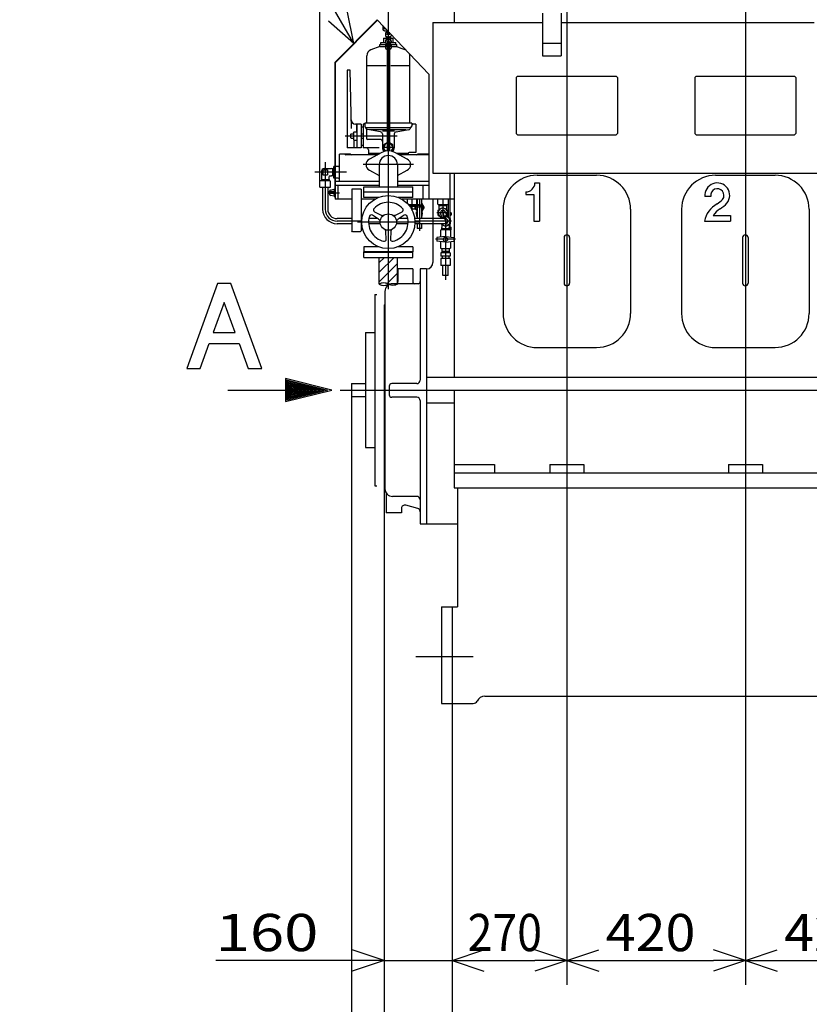
# Model space of a CAD drawing. Extents: x -306 to 353, y -215 to 251.
# Drawn here: x -51 to 23, y -58 to 35 of the extents above; entities that cross this region are included whole.
import ezdxf

# ---------------------------------------------------------------- set-up
doc = ezdxf.new("R2010")
doc.units = 0
doc.linetypes.add('PHANTOM', pattern=[15.5, 8, -1.5, 1.5, -1.5, 1.5, -1.5])
doc.layers.get('0').update_dxf_attribs({"linetype": 'CONTINUOUS'})
doc.layers.get('DEFPOINTS').update_dxf_attribs({"linetype": 'CONTINUOUS'})
doc.layers.add('3', color=7, linetype='CONTINUOUS')
doc.styles.get("Standard").update_dxf_attribs({"font": 'txt', "bigfont": 'BIGFONT'})
doc.dimstyles.new('DIMSTYLE1', dxfattribs={"dimtxt": 4, "dimasz": 1, "dimexe": 2.54, "dimexo": 0, "dimgap": 2, "dimtad": 1, "dimzin": 0, "dimblk1": 'OPEN30', "dimblk2": 'OPEN30', "dimsah": 1, "dimcen": 0.09, "dimazin": 3, "dimtfac": 1, "dimtmove": 0, "dimatfit": 3, "dimtvp": 1})
doc.dimstyles.new('DIMSTYLE2', dxfattribs={"dimtxt": 4, "dimasz": 1, "dimexe": 2.54, "dimexo": 2.54, "dimgap": 2, "dimtad": 1, "dimzin": 0, "dimblk1": 'OPEN30', "dimblk2": 'OPEN30', "dimsah": 1, "dimcen": 0.09, "dimazin": 3, "dimtfac": 1, "dimtmove": 0, "dimatfit": 3, "dimtvp": 1})
doc.dimstyles.new('DIMSTYLE21', dxfattribs={"dimtxt": 4, "dimasz": 1, "dimexe": 2.54, "dimexo": 0, "dimgap": 2, "dimtad": 1, "dimzin": 0, "dimblk1": 'OPEN30', "dimblk2": 'OPEN30', "dimsah": 1, "dimcen": 0.09, "dimazin": 3, "dimtfac": 1, "dimtmove": 0, "dimatfit": 3, "dimtvp": 1})
doc.dimstyles.new('DIMSTYLE22', dxfattribs={"dimtxt": 4, "dimasz": 1, "dimexe": 2.54, "dimexo": 0, "dimgap": 2, "dimtad": 1, "dimzin": 0, "dimblk1": 'OPEN30', "dimblk2": 'OPEN30', "dimsah": 1, "dimcen": 0.09, "dimazin": 3, "dimtfac": 1, "dimtmove": 0, "dimatfit": 3, "dimtvp": 1})
doc.dimstyles.new('DIMSTYLE23', dxfattribs={"dimtxt": 4, "dimasz": 1, "dimexe": 2.54, "dimexo": 0, "dimgap": 2, "dimtad": 1, "dimzin": 0, "dimblk1": 'NONE', "dimblk2": 'OPEN30', "dimsah": 1, "dimcen": 0.09, "dimazin": 3, "dimtfac": 1, "dimtmove": 0, "dimatfit": 3, "dimtvp": 1})
doc.dimstyles.new('DIMSTYLE24', dxfattribs={"dimtxt": 4, "dimasz": 1, "dimexe": 2.54, "dimexo": 0, "dimgap": 2, "dimtad": 1, "dimzin": 0, "dimblk1": 'OPEN30', "dimblk2": 'OPEN30', "dimsah": 1, "dimcen": 0.09, "dimazin": 3, "dimtfac": 1, "dimtmove": 0, "dimatfit": 3, "dimtvp": 1})
doc.dimstyles.new('DIMSTYLE31', dxfattribs={"dimtxt": 4, "dimasz": 1, "dimexe": 2.54, "dimexo": 0, "dimgap": 2, "dimtad": 1, "dimzin": 0, "dimblk1": 'OPEN30', "dimblk2": 'OPEN30', "dimsah": 1, "dimcen": 0.09, "dimazin": 3, "dimtfac": 1, "dimtmove": 0, "dimatfit": 3, "dimtvp": 1})
doc.dimstyles.new('DIMSTYLE6', dxfattribs={"dimtxt": 4, "dimasz": 1, "dimexe": 2.54, "dimexo": 0, "dimgap": 2, "dimtad": 1, "dimzin": 0, "dimblk1": 'OPEN30', "dimblk2": 'OPEN30', "dimsah": 1, "dimcen": 0.09, "dimazin": 3, "dimtfac": 1, "dimtmove": 0, "dimatfit": 3, "dimtvp": 1})
doc.dimstyles.new('DIMSTYLE9', dxfattribs={"dimtxt": 4, "dimasz": 1, "dimexe": 2.54, "dimexo": 0, "dimgap": 2, "dimtad": 1, "dimzin": 0, "dimblk1": 'OPEN30', "dimblk2": 'OPEN30', "dimsah": 1, "dimcen": 0.09, "dimazin": 3, "dimtfac": 1, "dimtmove": 0, "dimatfit": 3, "dimtvp": 1})

# ---------------------------------------------------------------- blocks, each defined once
blk = doc.blocks.new('KOZU0088')
at = {"color": 7, "linetype": 'CONTINUOUS'}
for p, q in [((0.236, 1), (0.36, 1)), ((0.36, 1), (0.36, 0)), ((0, 0.764), (0, 0.7)), ((0, 0.7), (0.21, 0.7)), ((0.21, 0.7), (0.21, 0)), ((0.21, 0), (0.36, 0))]:
    blk.add_line(p, q, dxfattribs=at)
blk.add_arc((0, 1), 0.236, 270, 360, dxfattribs=at)
blk = doc.blocks.new('KOZU0089')
at = {"color": 7, "linetype": 'CONTINUOUS'}
for p, q in [((0.166, 0.645), (0.015, 0.645)), ((0, 0), (0.681, 0)), ((0.234, 0.15), (0.681, 0.15)), ((0.681, 0.15), (0.681, 0))]:
    blk.add_line(p, q, dxfattribs=at)
for centre, radius, start, end in [((0.338, 0.675), 0.325, 321.3191, 185.3855), ((0.338, 0.675), 0.175, 323.3257, 189.797), ((-0.1, 1.139), 0.811, 302.1473, 315.5159), ((0.648, -0.127), 0.66, 118.6229, 168.8727), ((0.681, -0.125), 0.525, 120.9502, 148.3949), ((-0.1, 1.139), 0.961, 302.1473, 316.0573)]:
    blk.add_arc(centre, radius, start, end, dxfattribs=at)
blk = doc.blocks.new('KOZU0094')
at = {"color": 7, "linetype": 'CONTINUOUS'}
for points in [[(12.2, 0), (5.43, 0), (5.43, 1.35), (0, 0), (5.43, -1.35), (5.43, 0)], [(5.32, 1.21), (5.32, -1.21), (0.44, 0), (5.21, 1.19), (5.21, -1.08), (0.88, 0), (5.11, 1.05), (5.11, -0.94), (1.32, 0), (5, 0.92), (5, -0.81), (1.77, 0), (4.89, 0.78), (4.89, -0.67), (2.21, 0), (4.79, 0.64), (4.79, -0.53), (2.65, 0), (4.68, 0.51), (4.68, -0.4), (3.09, 0), (4.57, 0.37), (4.57, -0.26), (3.53, 0), (4.47, 0.23), (4.47, -0.12), (3.97, 0), (4.36, 0.1), (4.31, 0)]]:
    blk.add_lwpolyline(points, dxfattribs=at)
blk = doc.blocks.new('KOZU0123')
at = {"color": 7, "linetype": 'CONTINUOUS'}
for p, q in [((-17.654, 11.084), (-16.258, 12.48)), ((-17.654, 11.982), (-17.156, 12.48)), ((-17.654, 10.186), (-15.946, 11.894)), ((-16.924, 10.018), (-15.946, 10.996)), ((-16.179, 9.864), (-15.946, 10.098))]:
    blk.add_line(p, q, dxfattribs=at)
blk = doc.blocks.new('_OPEN30')
at = {"color": 0, "linetype": 'BYBLOCK'}
for q in [(-3, 1), (-3, -1), (-3, 0)]:
    blk.add_line((0, 0), q, dxfattribs=at)
blk = doc.blocks.new('*D1')
at = {"color": 7, "linetype": 'CONTINUOUS'}
for p, q in [((0, -28.8), (0, -55.939)), ((16.8, -28.8), (16.8, -55.939)), ((3, -53.653), (13.8, -53.653))]:
    blk.add_line(p, q, dxfattribs=at)
at = {"layer": 'DEFPOINTS', "color": 7, "linetype": 'CONTINUOUS'}
for p in [(0, -28.8), (16.8, -28.8), (16.8, -53.653)]:
    blk.add_point(p, dxfattribs=at)
at = {"color": 7, "linetype": 'CONTINUOUS', "rotation": 180.0000000000004}
blk.add_blockref('_OPEN30', (0, -53.653), dxfattribs=at)
at = {"color": 7, "linetype": 'CONTINUOUS'}
blk.add_blockref('_OPEN30', (16.8, -53.653), dxfattribs=at)
at = {"color": 7, "linetype": 'CONTINUOUS', "width": 1.062147}
blk.add_text('420', height=3.5, rotation=-0.1, dxfattribs=at).set_placement((3.651, -52.769))
blk = doc.blocks.new('*D2')
at = {"color": 7, "linetype": 'CONTINUOUS'}
for p, q in [((33.6, -28.8), (33.6, -55.939)), ((19.8, -53.653), (30.6, -53.653))]:
    blk.add_line(p, q, dxfattribs=at)
at = {"layer": 'DEFPOINTS', "color": 7, "linetype": 'CONTINUOUS'}
for p in [(16.8, -28.8), (33.6, -28.8), (33.6, -53.653)]:
    blk.add_point(p, dxfattribs=at)
at = {"color": 7, "linetype": 'CONTINUOUS', "rotation": 180.0000000000004}
blk.add_blockref('_OPEN30', (16.8, -53.653), dxfattribs=at)
at = {"color": 7, "linetype": 'CONTINUOUS'}
blk.add_blockref('_OPEN30', (33.6, -53.653), dxfattribs=at)
at = {"color": 7, "linetype": 'CONTINUOUS', "width": 1.062147}
blk.add_text('420', height=3.5, dxfattribs=at).set_placement((20.45, -52.778))
blk = doc.blocks.new('*D6')
at = {"color": 7, "linetype": 'CONTINUOUS'}
for p, q in [((-10.8, -29.48), (-10.8, -65.939)), ((94.8, -29.48), (94.8, -65.939)), ((-7.8, -63.653), (91.8, -63.653))]:
    blk.add_line(p, q, dxfattribs=at)
at = {"layer": 'DEFPOINTS', "color": 7, "linetype": 'CONTINUOUS'}
for p in [(-10.8, -29.48), (94.8, -29.48), (94.8, -63.653)]:
    blk.add_point(p, dxfattribs=at)
at = {"color": 7, "linetype": 'CONTINUOUS', "rotation": 180.0000000000004}
blk.add_blockref('_OPEN30', (-10.8, -63.653), dxfattribs=at)
at = {"color": 7, "linetype": 'CONTINUOUS'}
blk.add_blockref('_OPEN30', (94.8, -63.653), dxfattribs=at)
at = {"color": 7, "linetype": 'CONTINUOUS', "width": 1.044668}
blk.add_text('2640', height=3.5, dxfattribs=at).set_placement((35.5, -62.778))
blk = doc.blocks.new('*D9')
at = {"color": 7, "linetype": 'CONTINUOUS'}
blk.add_line((-7.8, -53.653), (-3, -53.653), dxfattribs=at)
at = {"layer": 'DEFPOINTS', "color": 7, "linetype": 'CONTINUOUS'}
for p in [(-10.8, -29.48), (0, -28.8), (0, -53.653)]:
    blk.add_point(p, dxfattribs=at)
at = {"color": 7, "linetype": 'CONTINUOUS', "rotation": 180.0000000000004}
blk.add_blockref('_OPEN30', (-10.8, -53.653), dxfattribs=at)
at = {"color": 7, "linetype": 'CONTINUOUS'}
blk.add_blockref('_OPEN30', (0, -53.653), dxfattribs=at)
at = {"color": 7, "linetype": 'CONTINUOUS', "width": 0.880435}
blk.add_text('270', height=3.5, dxfattribs=at).set_placement((-9.338, -52.778))
blk = doc.blocks.new('KOZU0103')
at = {"color": 7, "linetype": 'CONTINUOUS'}
for p, q in [((-9.992, 17.497), (-37.898, 17.497)), ((0, 0), (-9.992, 17.497)), ((0, 0), (-0.619, 3.101)), ((0, 0), (-2.356, 2.109))]:
    blk.add_line(p, q, dxfattribs=at)
at = {"color": 7, "linetype": 'CONTINUOUS', "width": 0.846925}
blk.add_text('燃料油こし器', height=4, dxfattribs=at).set_placement((-35.587, 18.497))
blk = doc.blocks.new('*D21')
at = {"color": 7, "linetype": 'CONTINUOUS'}
for p, q in [((-17.2, -53.653), (-33.046, -53.653)), ((-20.2, -53.653), (-23.55, -53.653)), ((-17.2, -53.653), (-10.8, -53.653)), ((-7.8, -53.653), (-4.45, -53.653))]:
    blk.add_line(p, q, dxfattribs=at)
at = {"layer": 'DEFPOINTS', "color": 7, "linetype": 'CONTINUOUS'}
for p in [(-17.2, -8), (-10.8, -29.48), (-10.8, -53.653)]:
    blk.add_point(p, dxfattribs=at)
at = {"color": 7, "linetype": 'CONTINUOUS'}
blk.add_blockref('_OPEN30', (-17.2, -53.653), dxfattribs=at)
at = {"color": 7, "linetype": 'CONTINUOUS', "rotation": 180}
blk.add_blockref('_OPEN30', (-10.8, -53.653), dxfattribs=at)
at = {"color": 7, "linetype": 'CONTINUOUS', "width": 1.215}
blk.add_text('160', height=3.5, dxfattribs=at).set_placement((-33.046, -52.778))
blk = doc.blocks.new('*D22')
at = {"color": 7, "linetype": 'CONTINUOUS'}
for p, q in [((-17.2, -8), (-17.2, -75.153)), ((175.52, -9.5), (175.52, -75.153)), ((-14.2, -73.653), (172.52, -73.653))]:
    blk.add_line(p, q, dxfattribs=at)
at = {"layer": 'DEFPOINTS', "color": 7, "linetype": 'CONTINUOUS'}
for p in [(-17.2, -8), (175.52, -9.5), (175.52, -73.653)]:
    blk.add_point(p, dxfattribs=at)
at = {"color": 7, "linetype": 'CONTINUOUS', "rotation": 180.0000000000004}
blk.add_blockref('_OPEN30', (-17.2, -73.653), dxfattribs=at)
at = {"color": 7, "linetype": 'CONTINUOUS'}
blk.add_blockref('_OPEN30', (175.52, -73.653), dxfattribs=at)
at = {"color": 7, "linetype": 'CONTINUOUS', "width": 1.10625}
blk.add_text('4818', height=3.5, dxfattribs=at).set_placement((72.707, -72.778))
blk = doc.blocks.new('*D23')
at = {"color": 7, "linetype": 'CONTINUOUS'}
for p, q in [((-20.28, -0.6), (-20.28, -65.153)), ((-20.28, -63.653), (-32.951, -63.653)), ((-23.28, -63.653), (-26.63, -63.653)), ((-10.8, -63.653), (-20.28, -63.653))]:
    blk.add_line(p, q, dxfattribs=at)
at = {"layer": 'DEFPOINTS', "color": 7, "linetype": 'CONTINUOUS'}
for p in [(-20.28, -0.6), (-10.8, -29.48), (-20.28, -63.653)]:
    blk.add_point(p, dxfattribs=at)
at = {"color": 7, "linetype": 'CONTINUOUS'}
blk.add_blockref('_OPEN30', (-20.28, -63.653), dxfattribs=at)
at = {"color": 7, "linetype": 'CONTINUOUS', "width": 1.0125}
blk.add_text('237', height=3.5, dxfattribs=at).set_placement((-32.951, -62.778))
blk = doc.blocks.new('_NONE')
at = {"color": 0, "linetype": 'BYBLOCK'}
blk.add_circle((0, 0), 0.001, dxfattribs=at)
blk = doc.blocks.new('*D24')
at = {"color": 7, "linetype": 'CONTINUOUS'}
for p, q in [((-20.28, -0.6), (-20.28, -85.153)), ((175.52, -9.5), (175.52, -85.153)), ((172.52, -83.653), (-17.28, -83.653))]:
    blk.add_line(p, q, dxfattribs=at)
at = {"layer": 'DEFPOINTS', "color": 7, "linetype": 'CONTINUOUS'}
for p in [(-20.28, -0.6), (175.52, -9.5), (-20.28, -83.653)]:
    blk.add_point(p, dxfattribs=at)
at = {"color": 7, "linetype": 'CONTINUOUS', "rotation": 180.0000000000004}
blk.add_blockref('_OPEN30', (-20.28, -83.653), dxfattribs=at)
at = {"color": 7, "linetype": 'CONTINUOUS'}
blk.add_blockref('_OPEN30', (175.52, -83.653), dxfattribs=at)
at = {"color": 7, "linetype": 'CONTINUOUS', "width": 0.842246}
blk.add_text('４８９５（オモテ駆動無の場合）', height=3.5, dxfattribs=at).set_placement((51.895, -82.778))
blk = doc.blocks.new('*D31')
at = {"color": 7, "linetype": 'CONTINUOUS'}
for p, q in [((-23.248, 19.641), (-23.248, 105.016)), ((0, 79.025), (0, 105.016)), ((-20.248, 103.516), (-3, 103.516))]:
    blk.add_line(p, q, dxfattribs=at)
at = {"layer": 'DEFPOINTS', "color": 7, "linetype": 'CONTINUOUS'}
for p in [(0, 103.516), (0, 79.025), (-23.248, 19.641)]:
    blk.add_point(p, dxfattribs=at)
at = {"color": 7, "linetype": 'CONTINUOUS', "rotation": 180.0000000000004}
blk.add_blockref('_OPEN30', (-23.248, 103.516), dxfattribs=at)
at = {"color": 7, "linetype": 'CONTINUOUS'}
blk.add_blockref('_OPEN30', (0, 103.516), dxfattribs=at)
at = {"color": 7, "linetype": 'CONTINUOUS', "width": 1.104545}
blk.add_text('581', height=3.5, dxfattribs=at).set_placement((-16.349, 104.391))
blk = doc.blocks.new('KOZU0097')
at = {"color": 7, "linetype": 'CONTINUOUS'}
for points in [[(0, 0), (0.159, -0.001), (0.266, 0.293), (0.619, 0.293), (0.725, -0.001), (0.885, -0.001), (0.521, 0.999), (0.363, 0.999), (0, 0)], [(0.313, 0.424), (0.571, 0.424), (0.442, 0.777), (0.313, 0.424)]]:
    blk.add_lwpolyline(points, dxfattribs=at)

msp = doc.modelspace()

# ---------------------------------------------------------------- linework, layer by layer
at = {"color": 7, "linetype": 'CONTINUOUS'}
for p, q in [((0, 79.025), (0, -28.8)), ((16.8, 79.025), (16.8, -28.8)), ((-10.6, 52.56), (-10.6, 34.56)), ((-16.8, 35.814), (-16.8, 9.479)), ((-2.28, 35.44), (-2.28, 31.44)), ((-0.52, 35.44), (-0.52, 31.44)), ((-21.81, 30.845), (-17.836, 34.819)), ((-21.777, 30.812), (-17.806, 34.782)), ((-13, 29.72), (-17.84, 34.835)), ((-12.6, 34.56), (-2.28, 34.56)), ((-12.6, 34.56), (-12.6, 20.4)), ((-0.52, 34.56), (23.28, 34.56)), ((-17.328, 34.132), (-17.328, 33.934)), ((-17.064, 33.562), (-17.064, 33.314)), ((-16.879, 33.755), (-16.879, 33.667)), ((-16.879, 33.667), (-16.879, 33.562)), ((-16.721, 33.653), (-16.721, 33.562)), ((-16.536, 33.457), (-16.536, 33.314)), ((-17.6, 32.5), (-16.994, 32.5)), ((-17.6, 32.3), (-17.6, 32.5)), ((-17.5, 32.5), (-17.5, 32.7)), ((-17.5, 32.7), (-17.062, 32.7)), ((-17.24, 33.1), (-17.24, 32.7)), ((-17.24, 33.1), (-17.025, 33.1)), ((-17.064, 32.812), (-17.064, 32.73)), ((-17.011, 33.239), (-17.011, 32.961)), ((-16.958, 32.391), (-17, 32.568)), ((-16.906, 32.73), (-16.906, 22.606)), ((-16.694, 32.73), (-16.694, 22.606)), ((-16.642, 32.391), (-16.6, 32.568)), ((-16.609, 32.5), (-16, 32.5)), ((-16.589, 33.239), (-16.589, 32.961)), ((-16.575, 33.1), (-16.36, 33.1)), ((-16.538, 32.7), (-16.1, 32.7)), ((-16.536, 32.812), (-16.536, 32.73)), ((-16.36, 33.1), (-16.36, 32.7)), ((-16.1, 32.5), (-16.1, 32.7)), ((-16, 32.3), (-16, 32.5)), ((-2.28, 32.64), (-0.52, 32.64)), ((-17.6, 32.3), (-18.437, 31.995)), ((-17.6, 32.3), (-17.073, 32.3)), ((-17.064, 32.396), (-17.064, 32.148)), ((-16.536, 32.396), (-16.536, 32.148)), ((-16.53, 32.3), (-16, 32.3)), ((-16, 32.3), (-15.632, 32.166)), ((-15.632, 32.166), (-15.163, 31.995)), ((-21.848, 30.755), (-21.848, 18.168)), ((-21.8, 30.755), (-21.8, 18.168)), ((-18.832, 25.1), (-18.832, 31.431)), ((-14.768, 31.126), (-14.768, 31.431)), ((-14.768, 25.1), (-14.768, 31.126)), ((-2.28, 31.44), (-0.52, 31.44)), ((-20.4, 30.1), (-20.68, 30.1)), ((-20.68, 30.1), (-20.68, 22.78)), ((-20.27, 24.61), (-20.4, 30.1)), ((-18.832, 30.54), (-17.005, 30.54)), ((-16.555, 30.54), (-14.768, 30.54)), ((-13, 29.72), (-13, 17.96)), ((-4.76, 29.4), (-4.64, 29.52)), ((-4.76, 29.4), (-4.76, 24.12)), ((-4.64, 29.52), (4.64, 29.52)), ((4.64, 29.52), (4.76, 29.4)), ((4.76, 29.4), (4.76, 24.12)), ((12.04, 29.4), (12.16, 29.52)), ((12.04, 29.4), (12.04, 24.12)), ((12.16, 29.52), (21.44, 29.52)), ((21.44, 29.52), (21.56, 29.4)), ((21.56, 29.4), (21.56, 24.12)), ((-19.8, 25.02), (-19.889, 25.02)), ((-19.8, 25.02), (-19.8, 24.307)), ((-19.76, 25.02), (-19.76, 22.78)), ((-19.36, 25.02), (-19.76, 25.02)), ((-19.36, 25.02), (-19.36, 22.78)), ((-19.113, 25.02), (-19.16, 25.02)), ((-19.16, 25.02), (-19.16, 22.78)), ((-19, 25.1), (-19, 24.82)), ((-16.926, 25.1), (-19, 25.1)), ((-14.6, 25.1), (-16.674, 25.1)), ((-14.6, 25.1), (-14.6, 24.82)), ((-14.2, 25.02), (-14.487, 25.02)), ((-14.2, 25.02), (-14.2, 22.34)), ((-20.36, 24.04), (-20.3, 24.1)), ((-20.3, 24.1), (-20.08, 24.1)), ((-20.08, 24.24), (-20.05, 24.293)), ((-20.08, 24.24), (-20.08, 23.56)), ((-20.05, 24.293), (-19.76, 24.293)), ((-19.36, 24.76), (-19.16, 24.76)), ((-19.36, 24.1), (-19.16, 24.1)), ((-18.88, 24.7), (-16.926, 24.7)), ((-18.845, 24.546), (-18.845, 23.694)), ((-17.528, 24.293), (-18.744, 24.491)), ((-18.579, 24.5), (-16.926, 24.5)), ((-17.36, 24.096), (-17.36, 22.82)), ((-16.926, 24.337), (-17.345, 24.337)), ((-16.674, 24.7), (-14.72, 24.7)), ((-16.674, 24.5), (-15.127, 24.5)), ((-16.231, 24.337), (-16.674, 24.337)), ((-16.24, 24.096), (-16.24, 22.82)), ((-16.072, 24.293), (-14.856, 24.491)), ((-14.699, 24.675), (-14.772, 24.549)), ((-4.76, 24.12), (-4.64, 24)), ((4.64, 24), (4.76, 24.12)), ((12.04, 24.12), (12.16, 24)), ((21.44, 24), (21.56, 24.12)), ((-20.862, 23.9), (-15.969, 23.9)), ((-20.36, 24.04), (-20.36, 23.76)), ((-20.36, 23.76), (-20.3, 23.7)), ((-20.3, 23.7), (-20.08, 23.7)), ((-20.08, 23.56), (-20.05, 23.507)), ((-20.05, 23.507), (-19.76, 23.507)), ((-20.04, 23.492), (-20.04, 22.78)), ((-19.36, 23.7), (-19.16, 23.7)), ((-17.56, 23.574), (-18.725, 23.574)), ((-16.912, 23.24), (-17.22, 23.062)), ((-16.38, 23.062), (-16.687, 23.24)), ((-4.64, 24), (4.64, 24)), ((12.16, 24), (21.44, 24)), ((-19.36, 22.78), (-20.68, 22.78)), ((-19.36, 23.04), (-19.16, 23.04)), ((-17.665, 22.78), (-19.16, 22.78)), ((-18.68, 22.58), (-18.68, 22.12)), ((-17.597, 22.26), (-18.68, 22.26)), ((-17.407, 22.35), (-18.58, 21.731)), ((-16.174, 22.82), (-17.395, 22.82)), ((-17.22, 22.578), (-17.22, 23.062)), ((-17.059, 22.484), (-17.22, 22.578)), ((-16.542, 22.484), (-16.38, 22.578)), ((-16.38, 22.578), (-16.38, 23.062)), ((-15.02, 21.731), (-16.193, 22.35)), ((-14.92, 22.26), (-16.011, 22.26)), ((-14.92, 22.26), (-14.92, 22.12)), ((-14.2, 22.34), (-14.84, 22.34)), ((-22.74, 21.421), (-22.74, 17)), ((-20.36, 22.2), (-21.4, 22.2)), ((-21.4, 19.6), (-21.4, 22.2)), ((-17.872, 22.12), (-20.8, 22.12)), ((-17.668, 22.22), (-18.68, 22.22)), ((-14.92, 22.22), (-15.931, 22.22)), ((-13, 22.12), (-15.728, 22.12)), ((-13, 22.2), (-14.04, 22.2)), ((-20.742, 20.48), (-23.701, 20.48)), ((-20.758, 20.48), (-23.438, 20.48)), ((-23.087, 20.587), (-23.087, 19.8)), ((-22.967, 20.587), (-22.967, 20.253)), ((-22.967, 20.587), (-22.967, 20.253)), ((-22.847, 20.827), (-22.135, 20.827)), ((-22.847, 20.707), (-22.513, 20.707)), ((-22.847, 20.707), (-22.513, 20.707)), ((-22.513, 20.707), (-22.513, 20.253)), ((-22.513, 20.707), (-22.513, 20.253)), ((-20.742, 20.48), (-22.43, 20.48)), ((-20.742, 20.48), (-22.43, 20.48)), ((-21.92, 20.814), (-22.135, 20.827)), ((-22.068, 20.823), (-22.068, 20.137)), ((-21.92, 19.92), (-21.92, 21.04)), ((-21.848, 21.04), (-21.92, 21.04)), ((-21.52, 21.04), (-21.8, 21.04)), ((-14.431, 21.2), (-19.17, 21.2)), ((-18.58, 20.669), (-17.654, 20.181)), ((-17.654, 21.2), (-17.654, 19.12)), ((-15.946, 21.2), (-15.946, 19.12)), ((-15.946, 20.181), (-15.02, 20.669)), ((-12.6, 20.4), (93.2, 20.4)), ((-11, 20.4), (-11, 17.96)), ((-10.6, 20.4), (-10.6, 1.2)), ((-23.18, 19.68), (-23.248, 19.641)), ((-23.248, 19.079), (-23.248, 19.641)), ((-22.3, 19.68), (-23.18, 19.68)), ((-23.1, 19.8), (-23.1, 19.68)), ((-23.1, 19.8), (-22.38, 19.8)), ((-22.967, 20.253), (-22.513, 20.253)), ((-22.967, 20.253), (-22.513, 20.253)), ((-22.393, 20.013), (-22.393, 19.8)), ((-22.38, 19.8), (-22.38, 19.68)), ((-22.3, 19.68), (-22.232, 19.641)), ((-22.273, 20.133), (-22.135, 20.133)), ((-22.232, 19.079), (-22.232, 19.641)), ((-21.92, 20.146), (-22.135, 20.133)), ((-21.848, 19.92), (-21.92, 19.92)), ((-21.52, 19.92), (-21.8, 19.92)), ((-17.654, 19.6), (-21.8, 19.6)), ((-13, 19.6), (-15.946, 19.6)), ((-2.8, 20.2), (2.8, 20.2)), ((14, 20.2), (19.6, 20.2)), ((-23.18, 19.04), (-23.248, 19.079)), ((-22.3, 19.04), (-23.18, 19.04)), ((-22.98, 19.04), (-22.98, 17)), ((-22.537, 18.56), (-21.38, 18.56)), ((-22.5, 19.04), (-22.5, 17)), ((-21.992, 18.643), (-22.479, 18.643)), ((-22.312, 18.723), (-22.312, 18.745)), ((-22.3, 19.04), (-22.232, 19.079)), ((-22.248, 18.813), (-21.912, 18.88)), ((-21.912, 18.9), (-21.912, 18.22)), ((-21.912, 18.9), (-21.848, 18.9)), ((-17.654, 19.24), (-21.8, 19.24)), ((-21.56, 19.24), (-21.56, 17.96)), ((-19.36, 18.88), (-20.24, 18.88)), ((-20.24, 18.88), (-20.24, 14.96)), ((-19.36, 18.88), (-19.36, 14.96)), ((-19.1, 19.12), (-14.5, 19.12)), ((-19.1, 18.12), (-19.1, 19.12)), ((-19.1, 18.64), (-14.5, 18.64)), ((-14.5, 18.6), (-19.1, 18.6)), ((-13, 19.24), (-15.946, 19.24)), ((-14.5, 18.12), (-14.5, 19.12)), ((-13.52, 17.96), (-13.52, 19.24)), ((-21.992, 18.477), (-22.475, 18.477)), ((-22.312, 18.375), (-22.312, 18.397)), ((-21.912, 18.24), (-22.248, 18.307)), ((-21.912, 18.22), (-21.848, 18.22)), ((-21.8, 18.168), (-21.848, 18.168)), ((-21.8, 18.168), (-21.8, 17.96)), ((-20.24, 17.96), (-21.8, 17.96)), ((-18.059, 17.96), (-19.36, 17.96)), ((-17.731, 18.12), (-19.1, 18.12)), ((-14.5, 18.12), (-15.869, 18.12)), ((-10.64, 17.96), (-15.541, 17.96)), ((-15.04, 17.96), (-15.04, 17.576)), ((-14.6, 17.96), (-14.6, 16.877)), ((-14.16, 17.96), (-14.16, 17.44)), ((-14.08, 17.96), (-14.08, 17.44)), ((-13.88, 17.96), (-13.88, 14.961)), ((-13.68, 17.96), (-13.68, 17.339)), ((-12.6, 17.96), (-12.6, 12)), ((-12.168, 17.96), (-12.168, 17.499)), ((-11.66, 17.96), (-11.66, 16.363)), ((-11.18, 17.96), (-11.18, 16.249)), ((-11, 17.96), (-11, 16.146)), ((-18.091, 16.768), (-17.486, 16.461)), ((-16.114, 16.461), (-15.509, 16.768)), ((-14.913, 17.44), (-13.879, 17.44)), ((-14.872, 17.392), (-13.88, 17.392)), ((-14.84, 17.352), (-14.206, 17.352)), ((-14.803, 17.304), (-14.208, 17.304)), ((-14.8, 17.352), (-14.8, 17.392)), ((-14.26, 17.024), (-14.62, 17.024)), ((-14.6, 17.054), (-14.6, 17.304)), ((-14.4, 17.352), (-14.4, 17.392)), ((-13.489, 17.192), (-14.271, 17.192)), ((-14.26, 17.024), (-14.26, 17.304)), ((-14.26, 17.09), (-14.099, 16.812)), ((-14.203, 17.392), (-14.226, 17.352)), ((-14.099, 17.572), (-14.176, 17.44)), ((-14.14, 16.772), (-14.08, 16.772)), ((-14.14, 16.672), (-14.14, 16.772)), ((-14.14, 16.672), (-14.08, 16.672)), ((-14.111, 16.345), (-14.14, 16.672)), ((-14.128, 17.224), (-14.128, 17.192)), ((-14.08, 17.572), (-14.099, 17.572)), ((-14.08, 16.812), (-14.099, 16.812)), ((-14.08, 17.194), (-14.08, 16.12)), ((-13.661, 17.572), (-13.68, 17.572)), ((-13.68, 17.192), (-13.68, 16.12)), ((-13.661, 16.812), (-13.68, 16.812)), ((-13.68, 16.772), (-13.62, 16.772)), ((-13.68, 16.672), (-13.62, 16.672)), ((-13.441, 17.192), (-13.661, 17.572)), ((-13.441, 17.192), (-13.661, 16.812)), ((-13.62, 16.672), (-13.649, 16.345)), ((-13.62, 16.672), (-13.62, 16.772)), ((-12.1, 17.46), (-12.168, 17.499)), ((-12.1, 17.46), (-11.22, 17.46)), ((-12.1, 16.914), (-11.66, 17.168)), ((-12.1, 16.406), (-12.1, 16.914)), ((-12.02, 16.96), (-12.02, 17.46)), ((-11.3, 17.34), (-12.02, 17.34)), ((-11.727, 16.876), (-11.329, 15.585)), ((-11.66, 17.168), (-11.22, 16.914)), ((-11.431, 16.731), (-11.305, 16.322)), ((-11.3, 16.96), (-11.3, 17.46)), ((-11.22, 17.46), (-11.18, 17.483)), ((-11.22, 16.273), (-11.22, 16.914)), ((-11.22, 16.406), (-11.22, 16.914)), ((-11.22, 16.681), (-11.18, 16.681)), ((-11.004, 16.681), (-10.906, 16.681)), ((-10.884, 16.66), (-10.906, 16.681)), ((-6, 17), (-6, 7.2)), ((6, 17), (6, 7.2)), ((10.8, 17), (10.8, 7.2)), ((22.8, 17), (22.8, 7.2)), ((-20.24, 16.12), (-21.62, 16.12)), ((-19.299, 15.88), (-21.62, 15.88)), ((-13.9, 15.8), (-19.7, 15.8)), ((-19.279, 16.12), (-19.36, 16.12)), ((-17.802, 16.12), (-18.632, 16.12)), ((-17.715, 16.063), (-18.284, 16.434)), ((-15.316, 16.434), (-15.885, 16.063)), ((-14.968, 16.12), (-15.798, 16.12)), ((-14.08, 16.12), (-14.321, 16.12)), ((-10.851, 15.88), (-14.301, 15.88)), ((-11.42, 16.12), (-14.08, 16.12)), ((-11.098, 16.66), (-12.224, 16.66)), ((-12.1, 16.406), (-11.775, 16.218)), ((-11.889, 16.589), (-11.766, 16.188)), ((-11.42, 16.388), (-11.86, 16.134)), ((-11.86, 16.12), (-11.86, 16.134)), ((-10.98, 16.134), (-11.42, 16.388)), ((-11.42, 16.248), (-11.42, 10.367)), ((-11.314, 16.352), (-11.22, 16.406)), ((-11.311, 16.354), (-11.284, 16.351)), ((-11.284, 16.31), (-11.284, 16.369)), ((-11.22, 16.441), (-11.18, 16.441)), ((-11.004, 16.441), (-10.906, 16.441)), ((-10.98, 16.134), (-10.98, 15.626)), ((-10.884, 16.463), (-10.906, 16.441)), ((-10.884, 16.66), (-10.884, 16.463)), ((-20.24, 15.64), (-21.62, 15.64)), ((-20.16, 14.88), (-20.24, 14.96)), ((-19.44, 14.88), (-20.16, 14.88)), ((-19.44, 14.88), (-19.36, 14.96)), ((-19.295, 15.64), (-19.36, 15.64)), ((-17.553, 15.64), (-18.653, 15.64)), ((-16.993, 14.198), (-17.03, 14.876)), ((-16.57, 14.876), (-16.607, 14.198)), ((-14.947, 15.64), (-16.047, 15.64)), ((-14.08, 15.64), (-14.305, 15.64)), ((-14.08, 15.64), (-14.08, 15.192)), ((-11.42, 15.64), (-14.08, 15.64)), ((-13.68, 15.192), (-14.08, 15.192)), ((-13.68, 15.64), (-13.68, 15.192)), ((-11.84, 15.06), (-11.905, 15.022)), ((-11.905, 15.022), (-11.905, 14.399)), ((-11.86, 15.64), (-11.86, 15.626)), ((-11.42, 15.372), (-11.86, 15.626)), ((-11, 15.06), (-11.84, 15.06)), ((-11.767, 15.572), (-11.767, 15.275)), ((-11.754, 15.06), (-11.767, 15.275)), ((-11.763, 15.208), (-11.077, 15.208)), ((-11.22, 15.487), (-11.42, 15.372)), ((-10.98, 15.626), (-11.22, 15.487)), ((-11.086, 15.06), (-11.073, 15.275)), ((-11.073, 15.572), (-11.073, 15.275)), ((-11, 15.614), (-11, 15.06)), ((-11, 15.321), (-10.906, 15.321)), ((-11, 15.081), (-10.906, 15.081)), ((-10.935, 15.022), (-11, 15.06)), ((-10.935, 15.022), (-10.935, 14.399)), ((-10.884, 15.3), (-10.906, 15.321)), ((-10.884, 15.103), (-10.906, 15.081)), ((-10.884, 15.103), (-10.884, 15.3)), ((-10.49, 14.18), (-12.365, 14.18)), ((-11.447, 14.451), (-12.22, 14.363)), ((-12.22, 14.363), (-12.22, 13.997)), ((-11.447, 13.909), (-12.22, 13.997)), ((-11.905, 13.961), (-11.905, 13.338)), ((-11.393, 14.451), (-10.62, 14.363)), ((-11.393, 13.909), (-10.62, 13.997)), ((-10.935, 13.961), (-10.935, 13.338)), ((-10.62, 14.363), (-10.62, 13.997)), ((-0.26, 14.34), (-0.26, 10.06)), ((0.26, 14.34), (0.26, 10.06)), ((16.54, 14.34), (16.54, 10.06)), ((17.06, 14.34), (17.06, 10.06)), ((-17.731, 13.48), (-19.1, 13.48)), ((-19.1, 13.48), (-19.1, 13)), ((-19.1, 12.48), (-19.1, 13)), ((-14.5, 13), (-19.1, 13)), ((-14.5, 13.48), (-15.869, 13.48)), ((-14.5, 13.48), (-14.5, 13)), ((-14.5, 12.48), (-14.5, 13)), ((-11.84, 13.3), (-11.905, 13.338)), ((-11.84, 13.3), (-11, 13.3)), ((-11.755, 13.3), (-11.779, 12.914)), ((-11.068, 13.024), (-11.772, 13.024)), ((-11.085, 13.3), (-11.061, 12.914)), ((-10.935, 13.338), (-11, 13.3)), ((-19.1, 12.96), (-14.5, 12.96)), ((-19.1, 12.48), (-14.5, 12.48)), ((-11.86, 12.914), (-11.86, 12.594)), ((-10.98, 12.914), (-11.86, 12.914)), ((-10.98, 12.594), (-11.86, 12.594)), ((-11.86, 12.38), (-11.86, 11.72)), ((-10.98, 12.38), (-11.86, 12.38)), ((-11.74, 12.594), (-11.74, 12.38)), ((-11.1, 12.594), (-11.1, 12.38)), ((-10.98, 12.914), (-10.98, 12.594)), ((-10.98, 12.38), (-10.98, 11.72)), ((-14.5, 11.4), (-15.9, 11.4)), ((-15.9, 11.4), (-15.9, 10.2)), ((-14.5, 11.4), (-14.5, 10.2)), ((-13.2, 11.4), (-13.8, 11.4)), ((-13.8, 11.4), (-13.8, 0.92)), ((-13.2, 11.4), (-13.2, -12.6)), ((-10.98, 11.72), (-11.86, 11.72)), ((-11.66, 10.761), (-11.66, 11.72)), ((-11.18, 10.761), (-11.18, 11.72)), ((-11.18, 10.761), (-11.66, 10.761)), ((-17.12, 9.28), (-17.12, -9.28)), ((-14, 10), (-16.4, 10)), ((-18.072, 9), (-18.072, -9)), ((-18.072, 9), (-17.872, 9)), ((-17.2, 8), (-17.12, 8)), ((-17.2, 8), (-17.2, -8)), ((-18.952, 5.4), (-18.072, 5.4)), ((-18.951, 5.4), (-18.951, -5.4)), ((-2.8, 4), (2.8, 4)), ((14, 4), (19.6, 4)), ((-13.2, 1.2), (103.4, 1.2)), ((-21.321, 0), (180.252, 0)), ((-20.28, 0.6), (-20.28, -0.6)), ((-20.28, 0.6), (-18.952, 0.6)), ((-16.72, 0.36), (-16.72, -0.44)), ((-14.12, 0.6), (-16.48, 0.6)), ((-13.2, 0), (101.303, 0)), ((-20.28, -0.6), (-18.952, -0.6)), ((-14.12, -0.68), (-16.48, -0.68)), ((-10.6, 0), (-10.6, -9.2)), ((-13.8, -1), (-13.8, -12.6)), ((-13.2, -1.2), (-10.6, -1.2)), ((-18.952, -5.4), (-18.072, -5.4)), ((-10.6, -7), (-6.8, -7)), ((-6.8, -7), (-6.8, -7.8)), ((-1.6, -7), (-1.6, -7.8)), ((-1.6, -7), (1.6, -7)), ((1.6, -7), (1.6, -7.8)), ((15.2, -7), (15.2, -7.8)), ((15.2, -7), (18.4, -7)), ((18.4, -7), (18.4, -7.8)), ((-17.2, -8), (-17.12, -8)), ((-10.6, -7.8), (94.8, -7.8)), ((-18.072, -9), (-17.872, -9)), ((-10.6, -9.2), (94.8, -9.2)), ((-10.28, -9.2), (-10.28, -20.38)), ((-17, -9.678), (-17, -11.548)), ((-14.12, -10), (-16.4, -10)), ((-14.036, -11.136), (-15.156, -10.83)), ((-15.56, -11.548), (-17, -11.548)), ((-15.56, -11.12), (-15.56, -11.548)), ((-13.8, -12.6), (-10.28, -12.6)), ((-11.8, -20.38), (-10.28, -20.38)), ((-11.8, -20.38), (-11.8, -29.48)), ((-10.8, -20.38), (-10.8, -29.48)), ((-14.22, -25.08), (-8.8, -25.08)), ((-11.8, -29.48), (-8.8, -29.48)), ((-7.719, -28.8), (91.718, -28.8))]:
    msp.add_line(p, q, dxfattribs=at)
at = {"color": 7, "linetype": 'PHANTOM'}
for p, q in [((-17.654, 9.96), (-17.654, 12.48)), ((-15.946, 9.96), (-15.946, 12.48))]:
    msp.add_line(p, q, dxfattribs=at)
at = {"color": 7, "linetype": 'CONTINUOUS'}
for points in [[(-17.259, 34.221, 0.025926), (-17.284, 34.205, 0.025926), (-17.303, 34.187, 0.025926), (-17.317, 34.169, 0.025926), (-17.325, 34.151, 0.025926), (-17.328, 34.132, 0.025926), (-17.325, 34.113, 0.025926), (-17.316, 34.095, 0.025926), (-17.302, 34.077, 0.025926), (-17.283, 34.059, 0.025926), (-17.258, 34.042, 0.025926), (-17.228, 34.027, 0.025926), (-17.194, 34.012, 0.025926), (-17.156, 33.999, 0.025926), (-17.113, 33.987, 0.025926), (-17.068, 33.977, 0.025926), (-17.019, 33.968, -1)], [(-17.328, 33.934, 0.024053), (-17.325, 33.916, 0.024053), (-17.318, 33.899, 0.024053), (-17.306, 33.882, 0.024053), (-17.289, 33.866, 0.024053), (-17.268, 33.85, 0.024053), (-17.242, 33.835, 0.024053), (-17.212, 33.821, 0.024053), (-17.179, 33.808, 0.024053), (-17.142, 33.796, 0.024053), (-17.101, 33.786, 0.024053), (-17.058, 33.776, 0.024053), (-17.013, 33.769, 0.024053), (-16.966, 33.762, 0.024053), (-16.917, 33.758, 0.024053), (-16.867, 33.755, 0.024053), (-16.816, 33.753, -1)], [(-16.879, 33.648, 0.05925), (-16.936, 33.639, 0.05925), (-16.985, 33.626, 0.05925), (-17.024, 33.609, 0.05925), (-17.051, 33.59, 0.05925), (-17.063, 33.569, 0.05925), (-17.061, 33.548, 0.05925), (-17.044, 33.527, 0.05925), (-17.014, 33.509, 0.05925), (-16.971, 33.493, 0.05925), (-16.919, 33.481, 0.05925), (-16.861, 33.474, 0.05925), (-16.799, 33.471, 0.05925), (-16.737, 33.474, 0.05925), (-16.679, 33.481, 0.05925), (-16.627, 33.493, 0.05925), (-16.585, 33.509, -1)], [(-16.879, 33.562, 0.049127), (-16.878, 33.556, 0.049127), (-16.873, 33.551, 0.049127), (-16.866, 33.547, 0.049127), (-16.856, 33.543, 0.049127), (-16.844, 33.539, 0.049127), (-16.83, 33.537, 0.049127), (-16.815, 33.535, 0.049127), (-16.8, 33.535, 0.049127), (-16.785, 33.535, 0.049127), (-16.77, 33.537, 0.049127), (-16.756, 33.539, 0.049127), (-16.744, 33.543, 0.049127), (-16.734, 33.547, 0.049127), (-16.727, 33.551, 0.049127), (-16.722, 33.556, 0.049127), (-16.721, 33.562, -1)], [(-17.064, 33.314, 0.049127), (-17.059, 33.296, 0.049127), (-17.044, 33.279, 0.049127), (-17.019, 33.263, 0.049127), (-16.987, 33.25, 0.049127), (-16.947, 33.239, 0.049127), (-16.901, 33.23, 0.049127), (-16.851, 33.225, 0.049127), (-16.8, 33.223, 0.049127), (-16.749, 33.225, 0.049127), (-16.699, 33.23, 0.049127), (-16.653, 33.239, 0.049127), (-16.613, 33.25, 0.049127), (-16.581, 33.263, 0.049127), (-16.556, 33.279, 0.049127), (-16.541, 33.296, 0.049127), (-16.536, 33.314, -1)], [(-16.536, 32.812, 0.049127), (-16.541, 32.86, 0.049127), (-16.556, 32.907, 0.049127), (-16.58, 32.95, 0.049127), (-16.613, 32.987, 0.049127), (-16.653, 33.018, 0.049127), (-16.699, 33.041, 0.049127), (-16.748, 33.055, 0.049127), (-16.8, 33.06, 0.049127), (-16.852, 33.055, 0.049127), (-16.901, 33.041, 0.049127), (-16.947, 33.018, 0.049127), (-16.987, 32.987, 0.049127), (-17.02, 32.95, 0.049127), (-17.044, 32.907, 0.049127), (-17.059, 32.86, 0.049127), (-17.064, 32.812, -1)], [(-16.694, 32.503, 0.08548), (-16.62, 32.549, 0.08548), (-16.565, 32.617, 0.08548), (-16.538, 32.697, 0.08548), (-16.542, 32.781, 0.08548), (-16.574, 32.859, 0.08548), (-16.633, 32.923, 0.08548), (-16.711, 32.964, 0.08548), (-16.8, 32.979, 0.08548), (-16.888, 32.964, 0.08548), (-16.966, 32.923, 0.08548), (-17.025, 32.86, 0.08548), (-17.058, 32.782, 0.08548), (-17.062, 32.697, 0.08548), (-17.035, 32.617, 0.08548), (-16.981, 32.55, 0.08548), (-16.906, 32.503, -1)], [(-16.975, 32.463, 0.031362), (-16.998, 32.455, 0.031362), (-17.018, 32.446, 0.031362), (-17.035, 32.437, 0.031362), (-17.048, 32.426, 0.031362), (-17.058, 32.415, 0.031362), (-17.063, 32.404, 0.031362), (-17.064, 32.393, 0.031362), (-17.061, 32.382, 0.031362), (-17.054, 32.371, 0.031362), (-17.042, 32.36, 0.031362), (-17.027, 32.35, 0.031362), (-17.009, 32.341, 0.031362), (-16.987, 32.332, 0.031362), (-16.962, 32.324, 0.031362), (-16.935, 32.318, 0.031362), (-16.906, 32.313, -1)], [(-17.005, 33.257, 0.056812), (-17.011, 33.24, 0.056812), (-17.007, 33.224, 0.056812), (-16.991, 33.209, 0.056812), (-16.966, 33.195, 0.056812), (-16.933, 33.183, 0.056812), (-16.893, 33.174, 0.056812), (-16.848, 33.169, 0.056812), (-16.8, 33.167, 0.056812), (-16.752, 33.169, 0.056812), (-16.707, 33.174, 0.056812), (-16.667, 33.183, 0.056812), (-16.634, 33.195, 0.056812), (-16.609, 33.209, 0.056812), (-16.593, 33.224, 0.056812), (-16.589, 33.24, 0.056812), (-16.595, 33.257, -1)], [(-16.694, 32.73, 0.049127), (-16.696, 32.75, 0.049127), (-16.702, 32.768, 0.049127), (-16.712, 32.786, 0.049127), (-16.725, 32.801, 0.049127), (-16.741, 32.813, 0.049127), (-16.76, 32.822, 0.049127), (-16.779, 32.828, 0.049127), (-16.8, 32.83, 0.049127), (-16.821, 32.828, 0.049127), (-16.84, 32.822, 0.049127), (-16.859, 32.813, 0.049127), (-16.875, 32.801, 0.049127), (-16.888, 32.786, 0.049127), (-16.898, 32.768, 0.049127), (-16.904, 32.75, 0.049127), (-16.906, 32.73, -1)], [(-16.694, 32.313, 0.031362), (-16.665, 32.318, 0.031362), (-16.638, 32.324, 0.031362), (-16.613, 32.332, 0.031362), (-16.591, 32.341, 0.031362), (-16.573, 32.35, 0.031362), (-16.558, 32.36, 0.031362), (-16.546, 32.371, 0.031362), (-16.539, 32.382, 0.031362), (-16.536, 32.393, 0.031362), (-16.537, 32.404, 0.031362), (-16.542, 32.415, 0.031362), (-16.552, 32.426, 0.031362), (-16.565, 32.437, 0.031362), (-16.582, 32.446, 0.031362), (-16.602, 32.455, 0.031362), (-16.625, 32.463, -1)], [(-17.064, 32.148, 0.018114), (-17.063, 32.141, 0.018114), (-17.061, 32.135, 0.018114), (-17.058, 32.128, 0.018114), (-17.053, 32.122, 0.018114), (-17.047, 32.116, 0.018114), (-17.039, 32.11, 0.018114), (-17.031, 32.104, 0.018114), (-17.021, 32.098, 0.018114), (-17.01, 32.093, 0.018114), (-16.998, 32.088, 0.018114), (-16.984, 32.083, 0.018114), (-16.97, 32.079, 0.018114), (-16.955, 32.075, 0.018114), (-16.939, 32.071, 0.018114), (-16.923, 32.068, 0.018114), (-16.906, 32.065, -1)], [(-16.957, 32.391, 0.011796), (-16.957, 32.389, 0.011796), (-16.956, 32.386, 0.011796), (-16.954, 32.384, 0.011796), (-16.952, 32.381, 0.011796), (-16.95, 32.379, 0.011796), (-16.948, 32.376, 0.011796), (-16.945, 32.374, 0.011796), (-16.942, 32.372, 0.011796), (-16.938, 32.369, 0.011796), (-16.934, 32.367, 0.011796), (-16.93, 32.365, 0.011796), (-16.926, 32.363, 0.011796), (-16.921, 32.361, 0.011796), (-16.916, 32.359, 0.011796), (-16.911, 32.357, 0.011796), (-16.906, 32.355, -1)], [(-16.694, 32.355, 0.011837), (-16.689, 32.357, 0.011837), (-16.684, 32.359, 0.011837), (-16.679, 32.361, 0.011837), (-16.674, 32.363, 0.011837), (-16.67, 32.365, 0.011837), (-16.666, 32.367, 0.011837), (-16.662, 32.369, 0.011837), (-16.658, 32.372, 0.011837), (-16.655, 32.374, 0.011837), (-16.652, 32.376, 0.011837), (-16.65, 32.379, 0.011837), (-16.648, 32.381, 0.011837), (-16.646, 32.384, 0.011837), (-16.644, 32.386, 0.011837), (-16.643, 32.389, 0.011837), (-16.642, 32.391, -1)], [(-16.694, 32.065, 0.018114), (-16.677, 32.068, 0.018114), (-16.661, 32.071, 0.018114), (-16.645, 32.075, 0.018114), (-16.63, 32.079, 0.018114), (-16.616, 32.083, 0.018114), (-16.602, 32.088, 0.018114), (-16.59, 32.093, 0.018114), (-16.579, 32.098, 0.018114), (-16.569, 32.104, 0.018114), (-16.561, 32.11, 0.018114), (-16.553, 32.116, 0.018114), (-16.547, 32.122, 0.018114), (-16.542, 32.128, 0.018114), (-16.539, 32.135, 0.018114), (-16.537, 32.141, 0.018114), (-16.536, 32.148, -1)], [(-16.906, 22.606, 0.049127), (-16.904, 22.605, 0.049127), (-16.898, 22.604, 0.049127), (-16.888, 22.603, 0.049127), (-16.875, 22.603, 0.049127), (-16.859, 22.602, 0.049127), (-16.84, 22.602, 0.049127), (-16.821, 22.601, 0.049127), (-16.8, 22.601, 0.049127), (-16.779, 22.601, 0.049127), (-16.76, 22.602, 0.049127), (-16.741, 22.602, 0.049127), (-16.725, 22.603, 0.049127), (-16.712, 22.603, 0.049127), (-16.702, 22.604, 0.049127), (-16.696, 22.605, 0.049127), (-16.694, 22.606, -1)], [(-15.946, 9.96, -0.078814), (-16.226, 9.853, -0.112435), (-16.525, 9.86, -0.048349), (-16.807, 9.963, 0.061806), (-17.089, 10.067, 0.086346), (-17.389, 10.067, 0.188175), (-17.654, 9.955, 0.153618), (-17.379, 9.853, 0.079299), (-17.079, 9.851, 0.088473), (-16.8, 9.96)]]:
    msp.add_lwpolyline(points, format="xyb", dxfattribs=at)
for centre, radius in [((-16.8, 15.8), 2.5), ((-16.8, 15.8), 0.77), ((-11.42, 14.18), 0.2)]:
    msp.add_circle(centre, radius, dxfattribs=at)
for centre, radius, start, end in [((-18.232, 31.431), 0.6, 110.00001, 180), ((-15.368, 31.431), 0.6, 68.3989, 69.99999), ((-15.368, 31.431), 0.6, 0, 18.43138), ((-21.72, 30.755), 0.128, 135.0006, 180), ((-21.72, 30.755), 0.08, 135.00097, 180), ((-19.889, 25.42), 0.4, 181.35305, 270), ((-19.113, 25.14), 0.12, 270, 340.5291), ((-14.487, 25.14), 0.12, 199.47075, 270), ((-18.88, 24.82), 0.12, 180, 270), ((-19.045, 24.546), 0.2, 0, 59.05733), ((-18.725, 24.609), 0.12, 210.00006, 260.75372), ((-17.56, 24.096), 0.2, 0, 80.7539), ((-16.04, 24.096), 0.2, 99.2461, 180), ((-14.875, 24.609), 0.12, 279.24583, 330.00017), ((-14.72, 24.82), 0.12, 270, 360), ((-14.595, 24.615), 0.12, 121.40146, 150.0004), ((-18.725, 23.694), 0.12, 180, 270), ((-17.56, 23.374), 0.2, 0, 90), ((-16.8, 22.82), 0.42, 105.74936, 180), ((-16.8, 22.82), 0.42, 306.7666, 74.31169), ((-18.88, 22.58), 0.2, 0, 90), ((-16.8, 21.2), 1.3, 62.18186, 117.81814), ((-16.8, 22.82), 0.56, 180, 221.86702), ((-16.8, 22.82), 0.42, 180, 233.25718), ((-16.8, 22.82), 0.56, 317.3639, 360), ((-14.84, 22.26), 0.08, 90, 180), ((-20.8, 22.2), 0.08, 180, 270), ((-20.28, 22.2), 0.08, 180, 270), ((-18.3, 21.2), 0.6, 117.81817, 242.18175), ((-17.872, 22.24), 0.12, 270, 297.81792), ((-16.8, 21.2), 0.854, 0, 180), ((-15.728, 22.24), 0.12, 242.18208, 270), ((-15.3, 21.2), 0.6, 297.81817, 62.18191), ((-14.12, 22.2), 0.08, 270, 360), ((-22.847, 20.587), 0.24, 90, 180), ((-22.847, 20.587), 0.12, 90, 180), ((-22.847, 20.587), 0.12, 90, 180), ((-21.52, 21.16), 0.12, 270, 360), ((-22.273, 20.013), 0.12, 90, 180), ((-21.52, 19.8), 0.12, 0, 90), ((-2.8, 17), 3.2, 89.99998, 179.99997), ((2.8, 17), 3.2, 0, 89.99998), ((14, 17), 3.2, 89.99998, 179.99997), ((19.6, 17), 3.2, 0, 89.99997), ((-22.392, 18.723), 0.08, 270, 360), ((-22.232, 18.734), 0.08, 101.3102, 180), ((-21.992, 18.723), 0.08, 270, 360), ((-22.392, 18.397), 0.08, 0, 90), ((-22.232, 18.386), 0.08, 180, 258.68953), ((-21.992, 18.397), 0.08, 0, 90), ((-16.8, 15.8), 1.86, 43.69721, 136.35619), ((-21.62, 17), 1.36, 180, 270), ((-21.62, 17), 1.12, 180, 270), ((-21.62, 17), 0.88, 180, 270), ((-18, 16.947), 0.2, 136.30335, 243.06767), ((-15.6, 16.947), 0.2, 296.93233, 43.69684), ((-13.88, 17.192), 0.38, 162.85832, 238.23867), ((-13.88, 17.192), 0.38, 148.24302, 155.0993), ((-14.208, 17.224), 0.128, 0, 90.68987), ((-14.208, 17.224), 0.08, 0, 90.68993), ((-13.88, 17.192), 0.38, 121.76117, 139.25993), ((-13.88, 17.192), 0.248, 180, 216.24058), ((-13.88, 17.192), 0.2, 0, 180), ((-13.88, 17.192), 0.248, 323.74228, 90.22606), ((-13.88, 17.192), 0.38, 301.75255, 58.24761), ((-11.66, 16.66), 0.44, 90, 254.04884), ((-11.66, 16.66), 0.24, 17.10296, 197.1029), ((-11.66, 16.66), 0.44, 320.16015, 90), ((-16.8, 15.8), 1.86, 163.7541, 256.3483), ((-18.393, 16.266), 0.2, 56.93266, 163.69658), ((-17.89, 15.795), 0.32, 0.25613, 56.93252), ((-17.341, 16.746), 0.32, 243.06748, 299.74403), ((-16.259, 16.746), 0.32, 240.25597, 296.93221), ((-16.8, 15.8), 1.86, 283.74216, 16.339), ((-15.71, 15.795), 0.32, 123.06762, 179.74387), ((-15.207, 16.266), 0.2, 16.30342, 123.06757), ((-14.032, 16.352), 0.08, 184.99921, 232.85744), ((-13.728, 16.352), 0.08, 307.13082, 355.00079), ((-11.42, 15.88), 0.44, 0, 146.94421), ((-11.42, 15.88), 0.44, 213.05569, 360), ((-11.42, 15.88), 0.24, 270, 90), ((-17.349, 14.858), 0.32, 3.0677, 59.74418), ((-16.251, 14.858), 0.32, 120.25612, 176.9323), ((-17.193, 14.187), 0.2, 256.30296, 3.06768), ((-16.407, 14.187), 0.2, 176.93204, 283.69704), ((-11.42, 14.213), 0.24, 83.48225, 96.51775), ((-11.42, 14.147), 0.24, 263.48225, 276.51775), ((0, 14.34), 0.26, 0, 180), ((16.8, 14.34), 0.26, 0, 180), ((-13.2, 12), 0.6, 270, 360), ((-16.1, 10.2), 0.2, 270, 360), ((-14.3, 10.2), 0.2, 180, 270), ((-14, 10.2), 0.2, 270, 360), ((-16.4, 9.28), 0.72, 90, 180), ((0, 10.06), 0.26, 180, 360), ((16.8, 10.06), 0.26, 180, 360), ((-2.8, 7.2), 3.2, 179.99997, 270.00003), ((2.8, 7.2), 3.2, 270.00002, 360), ((14, 7.2), 3.2, 179.99997, 270.00003), ((19.6, 7.2), 3.2, 270.00003, 360), ((-16.48, 0.36), 0.24, 90, 179.99996), ((-14.12, 0.92), 0.32, 270, 360), ((-16.48, -0.44), 0.24, 179.99996, 270), ((-14.12, -1), 0.32, 0, 90), ((-16.4, -9.28), 0.72, 180, 270), ((-14.12, -10.32), 0.32, 0, 90), ((-15.24, -11.139), 0.32, 74.74481, 178.73409), ((-14.12, -11.444), 0.32, 0, 74.74481), ((-8.8, -29.08), 0.4, 270, 334.32087), ((-7.719, -29.6), 0.8, 89.99997, 154.32074)]:
    msp.add_arc(centre, radius, start, end, dxfattribs=at)

# ---------------------------------------------------------------- block references
for name, p in [('KOZU0103', (-20.061, 32.595)), ('KOZU0123', (0, 0))]:
    msp.add_blockref(name, p, dxfattribs=at)
at = {"color": 7, "linetype": 'CONTINUOUS', "xscale": 3.599999904632568, "yscale": 3.599999904632568, "zscale": 3.599999904632568}
for name, p in [('KOZU0088', (-3.858, 15.88)), ('KOZU0089', (12.942, 15.88))]:
    msp.add_blockref(name, p, dxfattribs=at)
at = {"color": 7, "linetype": 'CONTINUOUS', "xscale": 0.800000011920929, "yscale": 0.800000011920929, "zscale": 0.800000011920929, "rotation": -180.0000050089563}
msp.add_blockref('KOZU0094', (-22.131, 0), dxfattribs=at)
at = {"layer": '3', "color": 7, "linetype": 'CONTINUOUS', "xscale": 8, "yscale": 8, "zscale": 8}
msp.add_blockref('KOZU0097', (-35.777, 2.032), dxfattribs=at)

# ---------------------------------------------------------------- dimensions: what is measured, and where the dimension line sits
at = {"color": 7, "linetype": 'CONTINUOUS'}
for base, p1, p2, dimstyle, picture, middle in [((0, 103.516), (-23.248, 19.641), (0, 79.025), 'DIMSTYLE31', '*D31', (-11.624, 103.516)), ((-20.28, -63.653), (-10.8, -29.48), (-20.28, -0.6), 'DIMSTYLE23', '*D23', (-28.226, -63.653)), ((-20.28, -83.653), (175.52, -9.5), (-20.28, -0.6), 'DIMSTYLE24', '*D24', (77.62, -83.653)), ((-10.8, -53.653), (-17.2, -8), (-10.8, -29.48), 'DIMSTYLE21', '*D21', (-28.321, -53.653)), ((175.52, -73.653), (-17.2, -8), (175.52, -9.5), 'DIMSTYLE22', '*D22', (79.16, -73.653)), ((0, -53.653), (-10.8, -29.48), (0, -28.8), 'DIMSTYLE9', '*D9', (-5.4, -53.653)), ((94.8, -63.653), (-10.8, -29.48), (94.8, -29.48), 'DIMSTYLE6', '*D6', (42, -63.653)), ((16.8, -53.653), (0, -28.8), (16.8, -28.8), 'DIMSTYLE1', '*D1', (8.4, -53.653)), ((33.6, -53.653), (16.8, -28.8), (33.6, -28.8), 'DIMSTYLE2', '*D2', (25.2, -53.653))]:
    dim = msp.add_linear_dim(base=base, p1=p1, p2=p2, dimstyle=dimstyle, dxfattribs=at)
    dim.commit()
    dim.dimension.update_dxf_attribs({"geometry": picture, "text_midpoint": middle})

doc.saveas('drawing.dxf')
